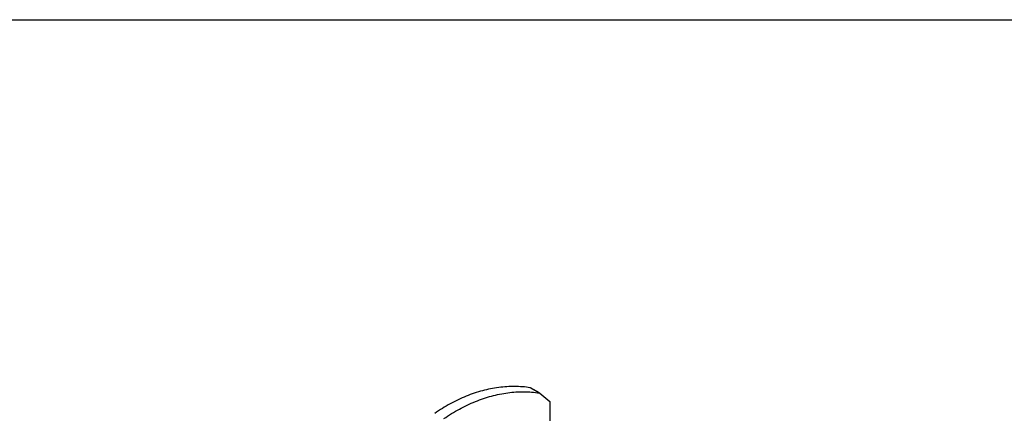
# Model space of a CAD drawing. Extents: x -229 to 1156, y -451 to -148.
# Drawn here: x -55 to 36, y -184 to -148 of the extents above; entities that cross this region are included whole.
import ezdxf

# ---------------------------------------------------------------- set-up
doc = ezdxf.new("R2010")
doc.units = 0
doc.header["$LTSCALE"] = 1.21
doc.header["$MEASUREMENT"] = 0
doc.layers.get('0').update_dxf_attribs({"linetype": 'CONTINUOUS'})

msp = doc.modelspace()

# ---------------------------------------------------------------- linework, layer by layer
for p, q in [((-7.38545, -182.39126), (-8.22997, -181.90348)), ((-7.38139, -182.38423), (-8.1888, -181.91788)), ((-7.34428, -182.40566), (-7.32743, -182.41751)), ((-7.32743, -182.41751), (-6.42808, -183.17687)), ((-6.42808, -183.17687), (-6.42808, -195.20231))]:
    msp.add_line(p, q)
msp.add_lwpolyline([(-228.81024, -147.92872), (290.14988, -147.92872), (290.14988, -450.93687), (-228.81024, -450.93687)], close=True)
for points, start_tangent, end_tangent in [([(-8.22997, -181.90348), (-9.66487, -181.78838), (-11.14364, -181.88195), (-12.6445, -182.18283), (-14.14537, -182.68658), (-15.62414, -183.38579), (-17.05903, -184.27016)], (-0.98807014, 0.15400454), (-0.82232023, -0.56902499)), ([(-8.18881, -181.91788), (-8.18947, -181.9175), (-8.20893, -181.9087), (-8.22997, -181.90348)], (-0.86588728, 0.50023916), (-0.98807014, 0.15400455)), ([(-16.21451, -184.75794), (-14.77962, -183.87358), (-13.30085, -183.17436), (-11.79998, -182.67061), (-10.29911, -182.36973), (-8.82035, -182.27616), (-7.38545, -182.39126)], (0.82232023, 0.56902499), (0.98807014, -0.15400454)), ([(-7.38545, -182.39126), (-7.36441, -182.39648), (-7.34494, -182.40528), (-7.34428, -182.40566)], (0.98807014, -0.15400455), (0.86588728, -0.50023916))]:
    msp.add_spline(points, degree=3, dxfattribs=dict(start_tangent=start_tangent, end_tangent=end_tangent))

doc.saveas('drawing.dxf')
